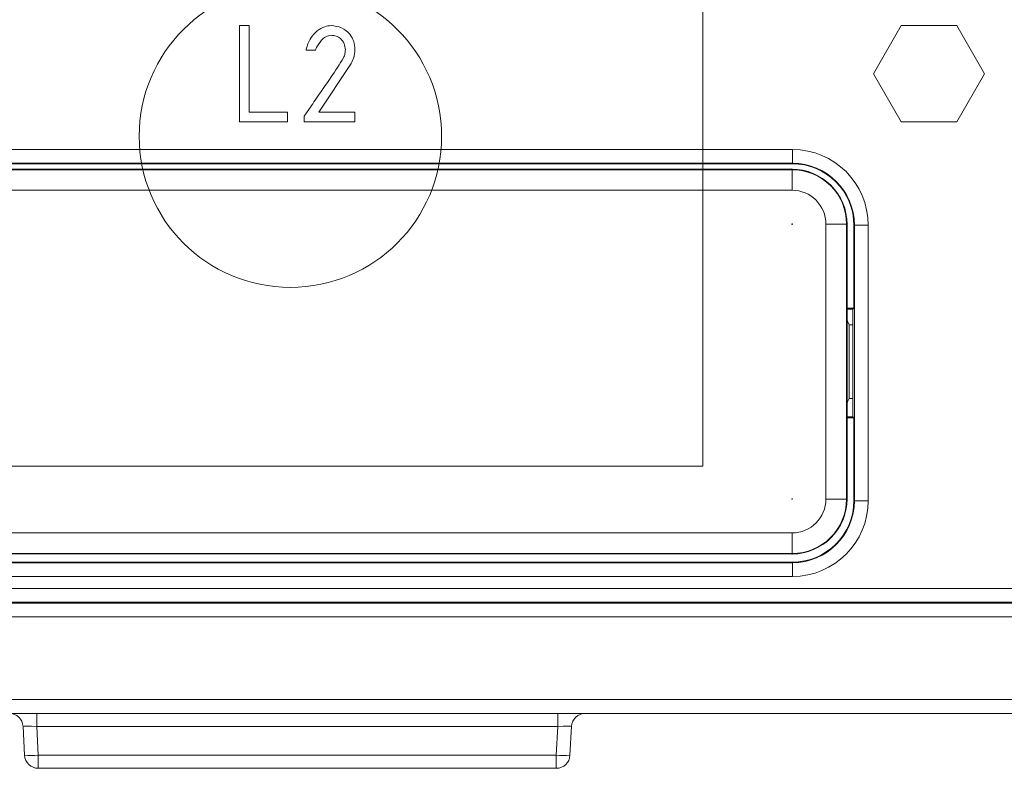
# Model space of a CAD drawing. Units: centimetres. Extents: x -10.5 to 10.5, y -6.4 to 6.4.
# Drawn here: x -6.7 to -5, y -6.4 to -5.1 of the extents above; entities that cross this region are included whole.
import ezdxf

# ---------------------------------------------------------------- set-up
doc = ezdxf.new("R2010")
doc.units = ezdxf.units.CM
doc.header["$MEASUREMENT"] = 0

msp = doc.modelspace()

# ---------------------------------------------------------------- linework, layer by layer
at = {"color": 1, "lineweight": 9}
msp.add_open_spline([(-5.99433, -5.30357), (-5.99433, -5.15988), (-6.11082, -5.0434), (-6.2545, -5.0434), (-6.2545, -5.0434), (-6.39819, -5.0434), (-6.51467, -5.15988), (-6.51467, -5.30357), (-6.51467, -5.30357), (-6.51467, -5.44726), (-6.39819, -5.56374), (-6.25451, -5.56374), (-6.25451, -5.56374), (-6.11082, -5.56374), (-5.99434, -5.44726), (-5.99433, -5.30357)], degree=3, knots=[0, 0, 0, 0, 0.2, 0.2, 0.2, 0.2, 0.4, 0.4, 0.4, 0.4, 0.6, 0.6, 0.6, 0.6, 1, 1, 1, 1], dxfattribs=at)
for points in [[(-5.54495, -5.87121), (-5.54495, -5.87121), (-5.54495, -5.0434), (-5.54495, -5.0434)], [(-6.96406, -5.87121), (-6.96406, -5.87121), (-5.54495, -5.87121), (-5.54495, -5.87121)]]:
    msp.add_open_spline(points, degree=3, dxfattribs=at)
at = {"color": 3, "lineweight": 9}
for points in [[(-6.34202, -5.27868), (-6.34202, -5.27868), (-6.34202, -5.11312), (-6.34202, -5.11312)], [(-6.34202, -5.11312), (-6.34202, -5.11312), (-6.32546, -5.11312), (-6.32546, -5.11312)], [(-6.32546, -5.11312), (-6.32546, -5.11312), (-6.32546, -5.26212), (-6.32546, -5.26212)], [(-5.20347, -5.11312), (-5.20347, -5.11312), (-5.25126, -5.1959), (-5.25126, -5.1959)], [(-5.10788, -5.11312), (-5.10788, -5.11312), (-5.20347, -5.11312), (-5.20347, -5.11312)], [(-5.06009, -5.1959), (-5.06009, -5.1959), (-5.10788, -5.11312), (-5.10788, -5.11312)], [(-6.21104, -5.15521), (-6.21104, -5.15521), (-6.22749, -5.15521), (-6.22749, -5.15521)], [(-6.14977, -5.17827), (-6.14977, -5.17827), (-6.2058, -5.26212), (-6.2058, -5.26212)], [(-5.25126, -5.1959), (-5.25126, -5.1959), (-5.20347, -5.27868), (-5.20347, -5.27868)], [(-5.10788, -5.27868), (-5.10788, -5.27868), (-5.06009, -5.1959), (-5.06009, -5.1959)], [(-6.32546, -5.26212), (-6.32546, -5.26212), (-6.25923, -5.26212), (-6.25923, -5.26212)], [(-6.25923, -5.26212), (-6.25923, -5.26212), (-6.25923, -5.27868), (-6.25923, -5.27868)], [(-6.23085, -5.27868), (-6.23085, -5.27868), (-6.23085, -5.26896), (-6.23085, -5.26896)], [(-6.2058, -5.26212), (-6.2058, -5.26212), (-6.14334, -5.26212), (-6.14334, -5.26212)], [(-6.14334, -5.26212), (-6.14334, -5.26212), (-6.14334, -5.27868), (-6.14334, -5.27868)], [(-6.25923, -5.27868), (-6.25923, -5.27868), (-6.34202, -5.27868), (-6.34202, -5.27868)], [(-6.14334, -5.27868), (-6.14334, -5.27868), (-6.23085, -5.27868), (-6.23085, -5.27868)], [(-5.20347, -5.27868), (-5.20347, -5.27868), (-5.10788, -5.27868), (-5.10788, -5.27868)], [(-7.09499, -5.32639), (-7.09499, -5.32639), (-5.39037, -5.32639), (-5.39037, -5.32639)], [(-5.2603, -5.45646), (-5.2603, -5.38462), (-5.31853, -5.32639), (-5.39037, -5.32639)], [(-5.39037, -5.32639), (-5.39037, -5.32639), (-5.39037, -5.35004), (-5.39037, -5.35004)], [(-5.39037, -5.35004), (-5.39037, -5.35004), (-7.09499, -5.35004), (-7.09499, -5.35004)], [(-5.3912, -5.35087), (-5.3912, -5.35087), (-7.09416, -5.35087), (-7.09416, -5.35087)], [(-5.3912, -5.35087), (-5.3912, -5.35087), (-5.39037, -5.35004), (-5.39037, -5.35004)], [(-5.28478, -5.45729), (-5.28478, -5.39851), (-5.33242, -5.35087), (-5.3912, -5.35087)], [(-5.28395, -5.45646), (-5.28394, -5.39768), (-5.33158, -5.35004), (-5.39037, -5.35004)], [(-7.09414, -5.36034), (-7.09414, -5.36034), (-5.39121, -5.36034), (-5.39121, -5.36034)], [(-7.09414, -5.36034), (-7.09414, -5.36034), (-5.39121, -5.36034), (-5.39121, -5.36034)], [(-7.09414, -5.36112), (-7.09414, -5.36112), (-5.39121, -5.36112), (-5.39121, -5.36112)], [(-5.39121, -5.36034), (-5.39121, -5.36034), (-5.39121, -5.36112), (-5.39121, -5.36112)], [(-5.39121, -5.36112), (-5.39121, -5.36112), (-5.39121, -5.39658), (-5.39121, -5.39658)], [(-5.39121, -5.39658), (-5.39121, -5.39658), (-7.09414, -5.39658), (-7.09414, -5.39658)], [(-5.29739, -5.45494), (-5.29739, -5.45494), (-5.33285, -5.45494), (-5.33285, -5.45494)], [(-5.33285, -5.92798), (-5.33285, -5.92798), (-5.33285, -5.45494), (-5.33285, -5.45494)], [(-5.29739, -5.45494), (-5.29739, -5.45494), (-5.29739, -5.92798), (-5.29739, -5.92798)], [(-5.29661, -5.45494), (-5.29661, -5.45494), (-5.29739, -5.45494), (-5.29739, -5.45494)], [(-5.29661, -5.45494), (-5.29661, -5.45494), (-5.29661, -5.92798), (-5.29661, -5.92798)], [(-5.29661, -5.45494), (-5.29661, -5.45494), (-5.29661, -5.59845), (-5.29661, -5.59845)], [(-5.28395, -5.45646), (-5.28395, -5.45646), (-5.28478, -5.45729), (-5.28478, -5.45729)], [(-5.28478, -5.59922), (-5.28478, -5.59922), (-5.28478, -5.45729), (-5.28478, -5.45729)], [(-5.2603, -5.45646), (-5.2603, -5.45646), (-5.28395, -5.45646), (-5.28395, -5.45646)], [(-5.28395, -5.93119), (-5.28395, -5.93119), (-5.28395, -5.45646), (-5.28395, -5.45646)], [(-5.2603, -5.45646), (-5.2603, -5.45646), (-5.2603, -5.93119), (-5.2603, -5.93119)], [(-5.29661, -5.59845), (-5.29661, -5.61087), (-5.29627, -5.62118), (-5.29584, -5.62204)], [(-5.28478, -5.59922), (-5.28478, -5.59922), (-5.29661, -5.59922), (-5.29661, -5.59922)], [(-5.2966, -5.60095), (-5.2966, -5.60095), (-5.28651, -5.60095), (-5.28651, -5.60095)], [(-5.28651, -5.60095), (-5.28651, -5.60095), (-5.28478, -5.59922), (-5.28478, -5.59922)], [(-5.28651, -5.60095), (-5.28651, -5.60095), (-5.28651, -5.7867), (-5.28651, -5.7867)], [(-5.29281, -5.62811), (-5.29281, -5.62811), (-5.29584, -5.62204), (-5.29584, -5.62204)], [(-5.29281, -5.62811), (-5.29281, -5.62811), (-5.29281, -5.75481), (-5.29281, -5.75481)], [(-5.29281, -5.62811), (-5.29281, -5.62811), (-5.28651, -5.62811), (-5.28651, -5.62811)], [(-5.29281, -5.75481), (-5.29281, -5.75481), (-5.29584, -5.76088), (-5.29584, -5.76088)], [(-5.28651, -5.75481), (-5.28651, -5.75481), (-5.29281, -5.75481), (-5.29281, -5.75481)], [(-5.29584, -5.76088), (-5.29627, -5.76174), (-5.29661, -5.77205), (-5.29661, -5.78447)], [(-5.29661, -5.78447), (-5.29661, -5.78447), (-5.29661, -5.92798), (-5.29661, -5.92798)], [(-5.28651, -5.7867), (-5.28651, -5.7867), (-5.29661, -5.7867), (-5.29661, -5.7867)], [(-5.29661, -5.78843), (-5.29661, -5.78843), (-5.28478, -5.78843), (-5.28478, -5.78843)], [(-5.28651, -5.7867), (-5.28651, -5.7867), (-5.28478, -5.78843), (-5.28478, -5.78843)], [(-5.28478, -5.93036), (-5.28478, -5.93036), (-5.28478, -5.78843), (-5.28478, -5.78843)], [(-5.39121, -6.02259), (-5.33896, -6.02259), (-5.29661, -5.98023), (-5.29661, -5.92798)], [(-5.39121, -6.0218), (-5.3394, -6.0218), (-5.29739, -5.97979), (-5.29739, -5.92798)], [(-5.39121, -5.98634), (-5.35898, -5.98634), (-5.33285, -5.96021), (-5.33285, -5.92798)], [(-5.39121, -6.02259), (-5.33896, -6.02259), (-5.29661, -5.98023), (-5.29661, -5.92798)], [(-5.29739, -5.92798), (-5.29739, -5.92798), (-5.33285, -5.92798), (-5.33285, -5.92798)], [(-5.29661, -5.92798), (-5.29661, -5.92798), (-5.29739, -5.92798), (-5.29739, -5.92798)], [(-5.3912, -6.03678), (-5.33242, -6.03678), (-5.28478, -5.98914), (-5.28478, -5.93036)], [(-5.39037, -6.06126), (-5.31853, -6.06126), (-5.2603, -6.00303), (-5.2603, -5.93119)], [(-5.39037, -6.03761), (-5.33158, -6.03761), (-5.28394, -5.98997), (-5.28395, -5.93119)], [(-5.28478, -5.93036), (-5.28478, -5.93036), (-5.28395, -5.93119), (-5.28395, -5.93119)], [(-5.2603, -5.93119), (-5.2603, -5.93119), (-5.28395, -5.93119), (-5.28395, -5.93119)], [(-7.09414, -5.98634), (-7.09414, -5.98634), (-5.39121, -5.98634), (-5.39121, -5.98634)], [(-5.39121, -6.0218), (-5.39121, -6.0218), (-5.39121, -5.98634), (-5.39121, -5.98634)], [(-5.39121, -6.0218), (-5.39121, -6.0218), (-7.09414, -6.0218), (-7.09414, -6.0218)], [(-5.39121, -6.02259), (-5.39121, -6.02259), (-7.09414, -6.02259), (-7.09414, -6.02259)], [(-5.39121, -6.02259), (-5.39121, -6.02259), (-7.09414, -6.02259), (-7.09414, -6.02259)], [(-5.39121, -6.02259), (-5.39121, -6.02259), (-5.39121, -6.0218), (-5.39121, -6.0218)], [(-7.09499, -6.03761), (-7.09499, -6.03761), (-5.39037, -6.03761), (-5.39037, -6.03761)], [(-7.09416, -6.03678), (-7.09416, -6.03678), (-5.3912, -6.03678), (-5.3912, -6.03678)], [(-5.39037, -6.03761), (-5.39037, -6.03761), (-5.3912, -6.03678), (-5.3912, -6.03678)], [(-5.39037, -6.03761), (-5.39037, -6.03761), (-5.39037, -6.06126), (-5.39037, -6.06126)], [(-5.39037, -6.06126), (-5.39037, -6.06126), (-7.09499, -6.06126), (-7.09499, -6.06126)], [(-10.25894, -6.08201), (-10.25894, -6.08201), (-2.22642, -6.08201), (-2.22642, -6.08201)], [(-10.2606, -6.10733), (-10.2606, -6.10733), (-2.22475, -6.10733), (-2.22475, -6.10733)], [(-2.22642, -6.10566), (-2.22642, -6.10566), (-10.25894, -6.10566), (-10.25894, -6.10566)], [(-2.22394, -6.13097), (-2.22394, -6.13097), (-10.26141, -6.13097), (-10.26141, -6.13097)], [(-10.26141, -6.27329), (-10.26141, -6.27329), (-2.22394, -6.27329), (-2.22394, -6.27329)], [(-2.22394, -6.29695), (-2.22394, -6.29695), (-10.26141, -6.29695), (-10.26141, -6.29695)], [(-6.71454, -6.31936), (-6.7152, -6.3068), (-6.72558, -6.29695), (-6.73816, -6.29695)], [(-6.69092, -6.29695), (-6.69092, -6.29695), (-6.69092, -6.31936), (-6.69092, -6.31936)], [(-5.79444, -6.29695), (-5.79444, -6.29695), (-5.79444, -6.31936), (-5.79444, -6.31936)], [(-5.7472, -6.29695), (-5.75978, -6.29695), (-5.77016, -6.3068), (-5.77082, -6.31936)], [(-6.69092, -6.31936), (-6.70401, -6.31868), (-6.71458, -6.31868), (-6.71454, -6.31936)], [(-6.71193, -6.36914), (-6.71193, -6.36914), (-6.71454, -6.31936), (-6.71454, -6.31936)], [(-5.79444, -6.31936), (-5.79444, -6.31936), (-6.69092, -6.31936), (-6.69092, -6.31936)], [(-6.69092, -6.31936), (-6.69092, -6.31936), (-6.68831, -6.36914), (-6.68831, -6.36914)], [(-5.79705, -6.36914), (-5.79705, -6.36914), (-5.79444, -6.31936), (-5.79444, -6.31936)], [(-5.77082, -6.31936), (-5.77078, -6.31868), (-5.78135, -6.31868), (-5.79444, -6.31936)], [(-5.77082, -6.31936), (-5.77082, -6.31936), (-5.77343, -6.36914), (-5.77343, -6.36914)], [(-6.71193, -6.36914), (-6.70408, -6.36996), (-6.69616, -6.36996), (-6.68831, -6.36914)], [(-6.71193, -6.36914), (-6.71127, -6.3817), (-6.70089, -6.39155), (-6.68831, -6.39155)], [(-6.68831, -6.36914), (-6.68831, -6.36914), (-5.79705, -6.36914), (-5.79705, -6.36914)], [(-6.68831, -6.36914), (-6.68831, -6.36914), (-6.68831, -6.39155), (-6.68831, -6.39155)], [(-5.79705, -6.36914), (-5.78919, -6.36996), (-5.78128, -6.36996), (-5.77343, -6.36914)], [(-5.79705, -6.39155), (-5.78446, -6.39155), (-5.77408, -6.3817), (-5.77343, -6.36914)], [(-5.79705, -6.36914), (-5.79705, -6.36914), (-5.79705, -6.39155), (-5.79705, -6.39155)], [(-5.79705, -6.39155), (-5.79705, -6.39155), (-6.68831, -6.39155), (-6.68831, -6.39155)]]:
    msp.add_open_spline(points, degree=3, dxfattribs=at)
for points, knots in [([(-6.20816, -5.12206), (-6.20405, -5.11926), (-6.19993, -5.11645), (-6.19535, -5.11497), (-6.19535, -5.11497), (-6.19176, -5.1138), (-6.18787, -5.11346), (-6.18399, -5.11312)], [0, 0, 0, 0, 0.3333333, 0.3333333, 0.3333333, 0.3333333, 1, 1, 1, 1]), ([(-6.18399, -5.11312), (-6.17793, -5.11382), (-6.17187, -5.11453), (-6.16645, -5.11691), (-6.16645, -5.11691), (-6.16102, -5.11929), (-6.15624, -5.12336), (-6.1524, -5.12811), (-6.1524, -5.12811), (-6.14938, -5.13185), (-6.14695, -5.13602), (-6.14553, -5.14048), (-6.14553, -5.14048), (-6.14412, -5.14495), (-6.14373, -5.14971), (-6.14334, -5.15447)], [0, 0, 0, 0, 0.2, 0.2, 0.2, 0.2, 0.4, 0.4, 0.4, 0.4, 0.6, 0.6, 0.6, 0.6, 1, 1, 1, 1]), ([(-6.2239, -5.14335), (-6.22164, -5.13886), (-6.21937, -5.13438), (-6.21632, -5.13049), (-6.21632, -5.13049), (-6.21392, -5.12744), (-6.21104, -5.12475), (-6.20816, -5.12206)], [0, 0, 0, 0, 0.3333333, 0.3333333, 0.3333333, 0.3333333, 1, 1, 1, 1]), ([(-6.18418, -5.12967), (-6.18741, -5.13025), (-6.19064, -5.13082), (-6.19348, -5.13225), (-6.19348, -5.13225), (-6.19633, -5.13368), (-6.19879, -5.13598), (-6.20094, -5.13846), (-6.20094, -5.13846), (-6.20433, -5.14236), (-6.20695, -5.14672), (-6.20957, -5.15107)], [0, 0, 0, 0, 0.25, 0.25, 0.25, 0.25, 0.5, 0.5, 0.5, 0.5, 1, 1, 1, 1]), ([(-6.1599, -5.15488), (-6.16027, -5.15121), (-6.16064, -5.14754), (-6.16198, -5.14421), (-6.16198, -5.14421), (-6.16332, -5.14088), (-6.16563, -5.13789), (-6.1684, -5.13546), (-6.1684, -5.13546), (-6.17059, -5.13354), (-6.17306, -5.13197), (-6.17574, -5.13107), (-6.17574, -5.13107), (-6.17842, -5.13016), (-6.1813, -5.12992), (-6.18418, -5.12967)], [0, 0, 0, 0, 0.2, 0.2, 0.2, 0.2, 0.4, 0.4, 0.4, 0.4, 0.6, 0.6, 0.6, 0.6, 1, 1, 1, 1]), ([(-6.22749, -5.15521), (-6.22688, -5.15298), (-6.22627, -5.15075), (-6.22559, -5.14853), (-6.22559, -5.14853), (-6.22506, -5.1468), (-6.22448, -5.14507), (-6.2239, -5.14335)], [0, 0, 0, 0, 0.3333333, 0.3333333, 0.3333333, 0.3333333, 1, 1, 1, 1]), ([(-6.20957, -5.15107), (-6.20995, -5.15181), (-6.21033, -5.15254), (-6.21059, -5.15332), (-6.21059, -5.15332), (-6.21079, -5.15394), (-6.21092, -5.15457), (-6.21104, -5.15521)], [0, 0, 0, 0, 0.3333333, 0.3333333, 0.3333333, 0.3333333, 1, 1, 1, 1]), ([(-6.16296, -5.16877), (-6.16199, -5.16626), (-6.16101, -5.16375), (-6.1605, -5.16115), (-6.1605, -5.16115), (-6.16011, -5.1591), (-6.16, -5.15699), (-6.1599, -5.15488)], [0, 0, 0, 0, 0.3333333, 0.3333333, 0.3333333, 0.3333333, 1, 1, 1, 1]), ([(-6.14334, -5.15447), (-6.14368, -5.15916), (-6.14401, -5.16385), (-6.14535, -5.16825), (-6.14535, -5.16825), (-6.14641, -5.17171), (-6.14809, -5.17499), (-6.14977, -5.17827)], [0, 0, 0, 0, 0.3333333, 0.3333333, 0.3333333, 0.3333333, 1, 1, 1, 1]), ([(-6.21186, -5.24139), (-6.20248, -5.22801), (-6.1931, -5.21462), (-6.18401, -5.20104), (-6.18401, -5.20104), (-6.17688, -5.19036), (-6.16992, -5.17957), (-6.16296, -5.16877)], [0, 0, 0, 0, 0.3333333, 0.3333333, 0.3333333, 0.3333333, 1, 1, 1, 1]), ([(-6.23085, -5.26896), (-6.22724, -5.26386), (-6.22362, -5.25876), (-6.22009, -5.25361), (-6.22009, -5.25361), (-6.21731, -5.24956), (-6.21458, -5.24548), (-6.21186, -5.24139)], [0, 0, 0, 0, 0.3333333, 0.3333333, 0.3333333, 0.3333333, 1, 1, 1, 1]), ([(-5.39074, -5.36034), (-5.39074, -5.36007), (-5.39095, -5.35986), (-5.39121, -5.35986), (-5.39121, -5.35986), (-5.39148, -5.35986), (-5.39169, -5.36007), (-5.39169, -5.36034), (-5.39169, -5.36034), (-5.39169, -5.3606), (-5.39148, -5.36081), (-5.39121, -5.36081), (-5.39121, -5.36081), (-5.39095, -5.36081), (-5.39074, -5.3606), (-5.39074, -5.36034)], [0, 0, 0, 0, 0.2, 0.2, 0.2, 0.2, 0.4, 0.4, 0.4, 0.4, 0.6, 0.6, 0.6, 0.6, 1, 1, 1, 1]), ([(-5.29661, -5.45494), (-5.29661, -5.42985), (-5.30657, -5.40579), (-5.32432, -5.38805), (-5.32432, -5.38805), (-5.34206, -5.3703), (-5.36612, -5.36034), (-5.39121, -5.36034)], [0, 0, 0, 0, 0.3333333, 0.3333333, 0.3333333, 0.3333333, 1, 1, 1, 1]), ([(-5.29661, -5.45494), (-5.29661, -5.42985), (-5.30657, -5.40579), (-5.32432, -5.38805), (-5.32432, -5.38805), (-5.34206, -5.3703), (-5.36612, -5.36034), (-5.39121, -5.36034)], [0, 0, 0, 0, 0.3333333, 0.3333333, 0.3333333, 0.3333333, 1, 1, 1, 1]), ([(-5.29739, -5.45494), (-5.29739, -5.43006), (-5.30728, -5.4062), (-5.32487, -5.3886), (-5.32487, -5.3886), (-5.34247, -5.37101), (-5.36633, -5.36112), (-5.39121, -5.36112)], [0, 0, 0, 0, 0.3333333, 0.3333333, 0.3333333, 0.3333333, 1, 1, 1, 1]), ([(-5.33285, -5.45494), (-5.33285, -5.43946), (-5.339, -5.42462), (-5.34994, -5.41367), (-5.34994, -5.41367), (-5.36089, -5.40273), (-5.37573, -5.39658), (-5.39121, -5.39658)], [0, 0, 0, 0, 0.3333333, 0.3333333, 0.3333333, 0.3333333, 1, 1, 1, 1]), ([(-5.39074, -5.45494), (-5.39074, -5.45468), (-5.39095, -5.45447), (-5.39121, -5.45447), (-5.39121, -5.45447), (-5.39148, -5.45447), (-5.39169, -5.45468), (-5.39169, -5.45494), (-5.39169, -5.45494), (-5.39169, -5.4552), (-5.39148, -5.45542), (-5.39121, -5.45542), (-5.39121, -5.45542), (-5.39095, -5.45542), (-5.39074, -5.4552), (-5.39074, -5.45494)], [0, 0, 0, 0, 0.2, 0.2, 0.2, 0.2, 0.4, 0.4, 0.4, 0.4, 0.6, 0.6, 0.6, 0.6, 1, 1, 1, 1]), ([(-5.39074, -5.45494), (-5.39074, -5.45468), (-5.39095, -5.45447), (-5.39121, -5.45447), (-5.39121, -5.45447), (-5.39148, -5.45447), (-5.39169, -5.45468), (-5.39169, -5.45494), (-5.39169, -5.45494), (-5.39169, -5.4552), (-5.39148, -5.45542), (-5.39121, -5.45542), (-5.39121, -5.45542), (-5.39095, -5.45542), (-5.39074, -5.4552), (-5.39074, -5.45494)], [0, 0, 0, 0, 0.2, 0.2, 0.2, 0.2, 0.4, 0.4, 0.4, 0.4, 0.6, 0.6, 0.6, 0.6, 1, 1, 1, 1]), ([(-5.29613, -5.45494), (-5.29613, -5.45468), (-5.29635, -5.45447), (-5.29661, -5.45447), (-5.29661, -5.45447), (-5.29687, -5.45447), (-5.29708, -5.45468), (-5.29708, -5.45494), (-5.29708, -5.45494), (-5.29708, -5.4552), (-5.29687, -5.45542), (-5.29661, -5.45542), (-5.29661, -5.45542), (-5.29635, -5.45542), (-5.29613, -5.4552), (-5.29613, -5.45494)], [0, 0, 0, 0, 0.2, 0.2, 0.2, 0.2, 0.4, 0.4, 0.4, 0.4, 0.6, 0.6, 0.6, 0.6, 1, 1, 1, 1]), ([(-5.54448, -5.87121), (-5.54448, -5.87095), (-5.54469, -5.87074), (-5.54495, -5.87074), (-5.54495, -5.87074), (-5.54521, -5.87074), (-5.54542, -5.87095), (-5.54542, -5.87121), (-5.54542, -5.87121), (-5.54542, -5.87148), (-5.54521, -5.87169), (-5.54495, -5.87169), (-5.54495, -5.87169), (-5.54469, -5.87169), (-5.54448, -5.87148), (-5.54448, -5.87121)], [0, 0, 0, 0, 0.2, 0.2, 0.2, 0.2, 0.4, 0.4, 0.4, 0.4, 0.6, 0.6, 0.6, 0.6, 1, 1, 1, 1]), ([(-5.39074, -5.92798), (-5.39074, -5.92772), (-5.39095, -5.92751), (-5.39121, -5.92751), (-5.39121, -5.92751), (-5.39148, -5.92751), (-5.39169, -5.92772), (-5.39169, -5.92798), (-5.39169, -5.92798), (-5.39169, -5.92824), (-5.39148, -5.92845), (-5.39121, -5.92845), (-5.39121, -5.92845), (-5.39095, -5.92845), (-5.39074, -5.92824), (-5.39074, -5.92798)], [0, 0, 0, 0, 0.2, 0.2, 0.2, 0.2, 0.4, 0.4, 0.4, 0.4, 0.6, 0.6, 0.6, 0.6, 1, 1, 1, 1]), ([(-5.39074, -5.92798), (-5.39074, -5.92772), (-5.39095, -5.92751), (-5.39121, -5.92751), (-5.39121, -5.92751), (-5.39148, -5.92751), (-5.39169, -5.92772), (-5.39169, -5.92798), (-5.39169, -5.92798), (-5.39169, -5.92824), (-5.39148, -5.92845), (-5.39121, -5.92845), (-5.39121, -5.92845), (-5.39095, -5.92845), (-5.39074, -5.92824), (-5.39074, -5.92798)], [0, 0, 0, 0, 0.2, 0.2, 0.2, 0.2, 0.4, 0.4, 0.4, 0.4, 0.6, 0.6, 0.6, 0.6, 1, 1, 1, 1]), ([(-5.29613, -5.92798), (-5.29613, -5.92772), (-5.29635, -5.92751), (-5.29661, -5.92751), (-5.29661, -5.92751), (-5.29687, -5.92751), (-5.29708, -5.92772), (-5.29708, -5.92798), (-5.29708, -5.92798), (-5.29708, -5.92824), (-5.29687, -5.92845), (-5.29661, -5.92845), (-5.29661, -5.92845), (-5.29635, -5.92845), (-5.29613, -5.92824), (-5.29613, -5.92798)], [0, 0, 0, 0, 0.2, 0.2, 0.2, 0.2, 0.4, 0.4, 0.4, 0.4, 0.6, 0.6, 0.6, 0.6, 1, 1, 1, 1]), ([(-5.39074, -6.02259), (-5.39074, -6.02232), (-5.39095, -6.02211), (-5.39121, -6.02211), (-5.39121, -6.02211), (-5.39148, -6.02211), (-5.39169, -6.02232), (-5.39169, -6.02259), (-5.39169, -6.02259), (-5.39169, -6.02285), (-5.39148, -6.02306), (-5.39121, -6.02306), (-5.39121, -6.02306), (-5.39095, -6.02306), (-5.39074, -6.02285), (-5.39074, -6.02259)], [0, 0, 0, 0, 0.2, 0.2, 0.2, 0.2, 0.4, 0.4, 0.4, 0.4, 0.6, 0.6, 0.6, 0.6, 1, 1, 1, 1])]:
    msp.add_open_spline(points, degree=3, knots=knots, dxfattribs=at)

doc.saveas('drawing.dxf')
